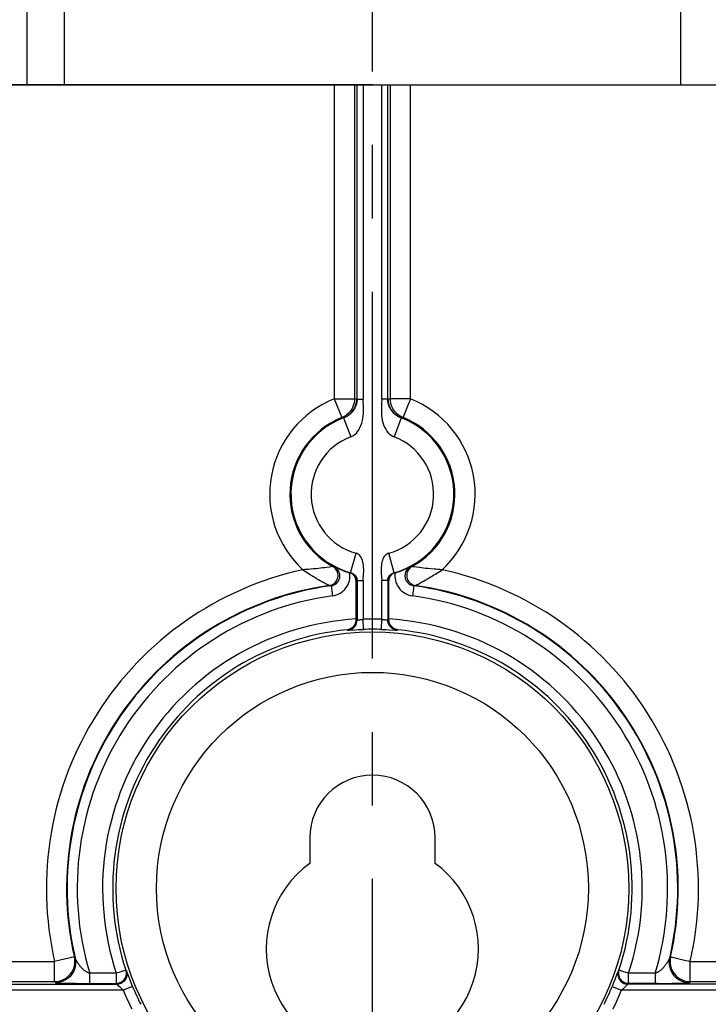
# Model space of a CAD drawing. Units: millimetres. Extents: x 0 to 210, y 0 to 297.
# Drawn here: x 102 to 116, y 167 to 186 of the extents above; entities that cross this region are included whole.
import ezdxf

# ---------------------------------------------------------------- set-up
doc = ezdxf.new("R2010")
doc.units = ezdxf.units.MM
doc.header["$LTSCALE"] = 19.36
doc.linetypes.add('CENTER', pattern=[0.6, 0.375, -0.075, 0.075, -0.075])
doc.layers.get('0').update_dxf_attribs({"linetype": 'CONTINUOUS'})
for name, color, linetype in [('KASTEN-3030-DXF_CONTINUOUS_LINE', 7, 'CONTINUOUS'), ('M-GEOS-MSS_DXF_AXIS', 7, 'CONTINUOUS'), ('M-GEOS-MSS_DXF_DIMENSION', 7, 'CONTINUOUS'), ('SCHELLENBEFEDXF_CONTINUOUS_LINE', 7, 'CONTINUOUS')]:
    doc.layers.add(name, color=color, linetype=linetype)
doc.styles.get("Standard").update_dxf_attribs({"font": 'txt', "width": 0.7})
doc.dimstyles.new('DIMSTYLE_2', dxfattribs={"dimtxt": 2.5, "dimasz": 3.5, "dimexe": 1.5, "dimexo": 0, "dimtad": 1, "dimdec": 3, "dimlfac": 2.5, "dimdsep": 46, "dimtxsty": 'STANDARD', "dimblk": '_FILLED', "dimblk1": '_FILLED', "dimblk2": '_FILLED', "dimcen": 0.09, "dimclrt": 5, "dimadec": 3, "dimazin": 2, "dimtp": 0.3, "dimtm": 0.3, "dimtfac": 1, "dimtdec": 3, "dimtofl": 0, "dimtmove": 0, "dimatfit": 3, "dimldrblk": '_FILLED', "dimfxl": 1, "dimtolj": 1, "dimarcsym": 0})

# ---------------------------------------------------------------- blocks, each defined once
blk = doc.blocks.new('_FILLED')
at = {"color": 0, "linetype": 'BYBLOCK'}
blk.add_solid([(0, 0), (-1, 0.125), (-1, -0.125)], dxfattribs=at)
blk = doc.blocks.new('*D1')
at = {"layer": 'M-GEOS-MSS_DXF_DIMENSION', "color": 2, "linetype": 'CONTINUOUS'}
for p, q in [((109.419, 198.75), (31.919, 198.75)), ((33.419, 198.75), (33.419, 191.75)), ((33.419, 184.75), (33.419, 191.75)), ((109.419, 184.75), (31.919, 184.75))]:
    blk.add_line(p, q, dxfattribs=at)
at = {"layer": 'M-GEOS-MSS_DXF_DIMENSION', "color": 2, "linetype": 'CONTINUOUS', "xscale": 3.5, "yscale": 3.5, "zscale": 3.5}
for p, rotation in [((33.419, 198.75), 90), ((33.419, 184.75), 270)]:
    blk.add_blockref('_FILLED', p, dxfattribs=dict(at, rotation=rotation))
at = {"layer": 'M-GEOS-MSS_DXF_DIMENSION', "color": 5, "linetype": 'CONTINUOUS', "insert": (30.294, 191.75), "char_height": 2.5, "width": 5.35714, "attachment_point": 2, "rotation": 90, "line_spacing_factor": 0.9}
blk.add_mtext('35', dxfattribs=at)

msp = doc.modelspace()

# ---------------------------------------------------------------- linework, layer by layer
at = {"layer": 'KASTEN-3030-DXF_CONTINUOUS_LINE', "color": 9, "linetype": 'CONTINUOUS'}
for p, q in [((108.66447, 184.75042), (108.66447, 178.53772)), ((109.06423, 184.75042), (109.06423, 178.53772)), ((109.11514, 178.53014), (109.11514, 184.75042)), ((109.23507, 184.75042), (109.23507, 178.53014)), ((109.60331, 178.53014), (109.60331, 184.75042)), ((109.72323, 178.53014), (109.72323, 184.75042)), ((109.77415, 178.53772), (109.77415, 184.75042)), ((110.17391, 178.53772), (110.17391, 184.75042)), ((108.66447, 178.53772), (109.06423, 178.53772)), ((108.66447, 178.53772), (108.81293, 178.16636)), ((109.06423, 178.53772), (109.07715, 178.5359)), ((109.07715, 178.5359), (109.09077, 178.5339)), ((109.09077, 178.5339), (109.10522, 178.5317)), ((109.10522, 178.5317), (109.11514, 178.53014)), ((109.11514, 178.53014), (109.23507, 178.53014)), ((109.72323, 178.53014), (109.60331, 178.53014)), ((109.72323, 178.53014), (109.73316, 178.5317)), ((109.73316, 178.5317), (109.74689, 178.53379)), ((109.74689, 178.53379), (109.76044, 178.53579)), ((109.76044, 178.53579), (109.77415, 178.53772)), ((110.17391, 178.53772), (109.77415, 178.53772)), ((110.14122, 178.45595), (110.02964, 178.17686)), ((108.81293, 178.16636), (108.82378, 178.16371)), ((108.82378, 178.16371), (108.8352, 178.16086)), ((108.8352, 178.16086), (108.8473, 178.15776)), ((108.8473, 178.15776), (108.98913, 177.78381)), ((109.99108, 178.15776), (109.84925, 177.78381)), ((109.99108, 178.15776), (110.00258, 178.16071)), ((110.00258, 178.16071), (110.01394, 178.16355)), ((110.01394, 178.16355), (110.02544, 178.16636)), ((108.98822, 175.09592), (109.0951, 175.48132)), ((109.85016, 175.09592), (109.74328, 175.48132)), ((108.30417, 175.17565), (108.25037, 175.17042)), ((108.35227, 175.18068), (108.30417, 175.17565)), ((108.39483, 175.18541), (108.35227, 175.18068)), ((108.43236, 175.18978), (108.39483, 175.18541)), ((108.48015, 175.19561), (108.43236, 175.18978)), ((108.51932, 175.2006), (108.48015, 175.19561)), ((108.56843, 175.2071), (108.51932, 175.2006)), ((108.63465, 175.21626), (108.56843, 175.2071)), ((108.63655, 175.21653), (108.66729, 175.21218)), ((110.17109, 175.21218), (110.20183, 175.21653)), ((110.21578, 175.21455), (110.20373, 175.21626)), ((110.24359, 175.2107), (110.21578, 175.21455)), ((110.29364, 175.20393), (110.24359, 175.2107)), ((110.34364, 175.19745), (110.29364, 175.20393)), ((110.39161, 175.19151), (110.34364, 175.19745)), ((110.42946, 175.18702), (110.39161, 175.19151)), ((110.47286, 175.18212), (110.42946, 175.18702)), ((110.5224, 175.17685), (110.47286, 175.18212)), ((110.57811, 175.17135), (110.5224, 175.17685)), ((110.64144, 175.16565), (110.57811, 175.17135)), ((108.04201, 175.15433), (108.10758, 175.11095)), ((108.98822, 175.09592), (108.9764, 175.09259)), ((109.86198, 175.09259), (109.85016, 175.09592)), ((108.3947, 174.93546), (108.42271, 174.91979)), ((108.42271, 174.91979), (108.44745, 174.9062)), ((108.44745, 174.9062), (108.4692, 174.89445)), ((108.4692, 174.89445), (108.48809, 174.88439)), ((108.48809, 174.88439), (108.50436, 174.87584)), ((108.50436, 174.87584), (108.51831, 174.86859)), ((108.51831, 174.86859), (108.53527, 174.85989)), ((108.53527, 174.85989), (108.55785, 174.84849)), ((108.55785, 174.84849), (108.56698, 174.84393)), ((108.56881, 174.84303), (108.60168, 174.83684)), ((108.60168, 174.83684), (108.62873, 174.63871)), ((109.10537, 174.94177), (109.09265, 174.93874)), ((109.11514, 174.94415), (109.10537, 174.94177)), ((109.11514, 174.94415), (109.23507, 174.94415)), ((109.11514, 174.94415), (109.11514, 174.1585)), ((109.23507, 174.94415), (109.23507, 174.17379)), ((109.72323, 174.94415), (109.60331, 174.94415)), ((109.60331, 174.17379), (109.60331, 174.94415)), ((109.73301, 174.94177), (109.72323, 174.94415)), ((109.72323, 174.94415), (109.72323, 174.1585)), ((109.74573, 174.93874), (109.73301, 174.94177)), ((110.2367, 174.83684), (110.20965, 174.63871)), ((110.2367, 174.83684), (110.26957, 174.84303)), ((110.27506, 174.84575), (110.28971, 174.85309)), ((110.28971, 174.85309), (110.30358, 174.86012)), ((110.30358, 174.86012), (110.32227, 174.86972)), ((110.32227, 174.86972), (110.33781, 174.87782)), ((110.33781, 174.87782), (110.35613, 174.88748)), ((110.35613, 174.88748), (110.37757, 174.89896)), ((110.37757, 174.89896), (110.40231, 174.91243)), ((110.40231, 174.91243), (110.43052, 174.92807)), ((110.43052, 174.92807), (110.46254, 174.94617)), ((109.09266, 174.16761), (109.11514, 174.1585)), ((109.24198, 173.97394), (109.23507, 174.17379)), ((109.5964, 173.97394), (109.60331, 174.17379)), ((109.67597, 174.1647), (109.70283, 174.16045)), ((109.72323, 174.1585), (109.74572, 174.16761)), ((108.91897, 173.96588), (108.93416, 173.95943)), ((109.08166, 173.9667), (109.14302, 173.96986)), ((109.5964, 173.97394), (109.62978, 173.97271)), ((109.62978, 173.97271), (109.69442, 173.9699)), ((109.69442, 173.9699), (109.75502, 173.9668)), ((109.75502, 173.9668), (109.86887, 173.96024)), ((109.90421, 173.95943), (109.91941, 173.96588)), ((78.30699, 167.40464), (103.13004, 167.40464)), ((103.51982, 167.49421), (103.13004, 167.40464)), ((103.13004, 167.00488), (103.13004, 167.40464)), ((103.53536, 167.47437), (103.51982, 167.49421)), ((103.54261, 167.45953), (103.53977, 167.46521)), ((103.54604, 167.45276), (103.54261, 167.45953)), ((103.55003, 167.44504), (103.54604, 167.45276)), ((103.55457, 167.43642), (103.55003, 167.44504)), ((115.29413, 167.45627), (115.29041, 167.44902)), ((115.29727, 167.46251), (115.29413, 167.45627)), ((115.29979, 167.46758), (115.29727, 167.46251)), ((115.30162, 167.47134), (115.29979, 167.46758)), ((115.31856, 167.49421), (115.30302, 167.47437)), ((115.35823, 167.48509), (115.62207, 167.42446)), ((115.70834, 167.40464), (140.53138, 167.40464)), ((115.70834, 167.00488), (115.70834, 167.40464)), ((104.51597, 167.22457), (104.40018, 167.18619)), ((104.55325, 167.21744), (104.53992, 167.23252)), ((104.60852, 167.07416), (104.56688, 167.18452)), ((114.29846, 167.23252), (114.28513, 167.21744)), ((114.35698, 167.21312), (114.30586, 167.23006)), ((78.30699, 167.00488), (103.13004, 167.00488)), ((103.14592, 166.98356), (103.13004, 167.00488)), ((104.35009, 167.1696), (103.82352, 167.1696)), ((103.82352, 166.96972), (103.82352, 167.1696)), ((104.35011, 167.1696), (104.35011, 166.96972)), ((104.63224, 167.01267), (104.60852, 167.07416)), ((115.01486, 167.1696), (114.48823, 167.1696)), ((114.48827, 166.96972), (114.48827, 167.1696)), ((115.01486, 167.1696), (115.01486, 166.96972)), ((115.70834, 167.00488), (115.69246, 166.98356)), ((115.70834, 167.00488), (140.53138, 167.00488)), ((78.29941, 166.95396), (104.36366, 166.95396)), ((104.48829, 166.83404), (78.29941, 166.83404)), ((103.66653, 166.96995), (104.35011, 166.96972)), ((104.36366, 166.95396), (104.35011, 166.96972)), ((104.67339, 166.90971), (104.48829, 166.83404)), ((114.16499, 166.90971), (114.35009, 166.83404)), ((140.53897, 166.83404), (114.35009, 166.83404)), ((114.48827, 166.96972), (114.47471, 166.95396)), ((140.53897, 166.95396), (114.47471, 166.95396)), ((115.06417, 166.96972), (114.48827, 166.96972)), ((115.06417, 166.96972), (115.22904, 166.97022)), ((115.22904, 166.97022), (115.35178, 166.97124))]:
    msp.add_line(p, q, dxfattribs=at)
at = {"layer": 'KASTEN-3030-DXF_CONTINUOUS_LINE', "color": 7, "linetype": 'CONTINUOUS'}
for p, q in [((109.09265, 174.93874), (109.09266, 174.16761)), ((109.74572, 174.16761), (109.74573, 174.93874)), ((108.17919, 169.84992), (108.17919, 169.34473)), ((110.65919, 169.34473), (110.65919, 169.84992))]:
    msp.add_line(p, q, dxfattribs=at)
at = {"layer": 'KASTEN-3030-DXF_CONTINUOUS_LINE', "color": 9, "linetype": 'CONTINUOUS'}
for points in [[(109.06423, 178.53772), (109.06225, 178.49812), (109.05637, 178.4589), (109.04664, 178.42046), (109.03315, 178.38317), (109.01604, 178.3474), (108.99548, 178.3135), (108.97165, 178.28181), (108.94481, 178.25262), (108.91522, 178.22625), (108.88316, 178.20293), (108.84895, 178.1829), (108.81293, 178.16636)], [(109.10522, 178.5317), (109.1023, 178.4835), (109.09359, 178.43601), (109.07923, 178.3899), (109.05942, 178.34587), (109.03446, 178.30454), (109.0047, 178.26653), (108.97058, 178.23237), (108.93259, 178.20258), (108.8913, 178.17759), (108.8473, 178.15776)], [(109.11514, 178.53014), (109.11503, 178.52104), (109.1147, 178.51199), (109.11416, 178.50302), (109.11341, 178.49414), (109.11245, 178.48534), (109.1113, 178.47662), (109.10995, 178.46797), (109.1084, 178.45936), (109.10666, 178.45077), (109.10468, 178.44211), (109.10246, 178.4333), (109.09996, 178.42434), (109.09718, 178.41522), (109.0941, 178.40595), (109.0907, 178.39655), (109.08697, 178.38703), (109.0829, 178.3774), (109.07847, 178.36765), (109.07364, 178.35778), (109.0684, 178.34779), (109.06269, 178.33764), (109.05654, 178.32744), (109.04996, 178.31724), (109.04303, 178.30718), (109.03583, 178.29738), (109.02845, 178.28796), (109.02104, 178.27903), (109.01365, 178.27062), (109.0064, 178.26282), (108.9993, 178.25554), (108.99238, 178.24879), (108.98561, 178.24247), (108.97897, 178.23655), (108.97248, 178.23098), (108.96612, 178.22575), (108.9599, 178.22084), (108.95384, 178.21622), (108.94792, 178.21188), (108.94215, 178.20779), (108.93652, 178.20392), (108.93101, 178.20027), (108.92559, 178.1968), (108.92023, 178.19348), (108.9149, 178.19027), (108.90956, 178.18716), (108.90419, 178.18414), (108.89877, 178.18119), (108.8933, 178.1783), (108.88776, 178.17549), (108.88216, 178.17274), (108.8765, 178.17005), (108.87077, 178.16744), (108.86498, 178.1649), (108.85913, 178.16244), (108.85323, 178.16005), (108.8473, 178.15776)], [(109.23957, 178.41652), (109.23649, 178.4762), (109.23557, 178.50388), (109.23507, 178.53014)], [(109.60191, 178.47653), (109.59885, 178.41738), (109.59733, 178.38589), (109.59617, 178.35295), (109.59561, 178.31839), (109.59601, 178.28212), (109.59762, 178.24398), (109.60092, 178.2039), (109.60621, 178.16171), (109.61424, 178.11746), (109.62585, 178.07022), (109.64097, 178.02266), (109.66017, 177.97657), (109.68235, 177.93369), (109.70667, 177.89663), (109.73286, 177.86453), (109.76042, 177.83755), (109.78918, 177.81528), (109.81875, 177.79732), (109.84925, 177.78381)], [(109.60331, 178.53014), (109.60281, 178.50402), (109.60191, 178.47653)], [(109.99108, 178.15776), (109.98515, 178.16005), (109.97926, 178.16243), (109.97341, 178.1649), (109.96762, 178.16744), (109.9619, 178.17005), (109.95624, 178.17273), (109.95064, 178.17548), (109.9451, 178.17829), (109.93963, 178.18117), (109.93422, 178.18412), (109.92885, 178.18715), (109.9235, 178.19026), (109.91818, 178.19346), (109.91283, 178.19678), (109.90741, 178.20025), (109.9019, 178.2039), (109.89627, 178.20776), (109.8905, 178.21184), (109.88459, 178.21618), (109.87854, 178.22079), (109.87233, 178.22569), (109.86598, 178.23091), (109.85948, 178.23648), (109.85284, 178.24241), (109.84604, 178.24874), (109.83911, 178.25551), (109.83206, 178.26273), (109.82487, 178.27047), (109.81753, 178.27882), (109.81011, 178.28772), (109.80265, 178.29725), (109.79533, 178.3072), (109.78833, 178.31737), (109.78171, 178.32764), (109.77561, 178.33778), (109.76995, 178.34784), (109.76471, 178.35783), (109.75988, 178.36771), (109.75544, 178.37748), (109.75137, 178.38712), (109.74765, 178.39664), (109.74426, 178.40602), (109.74118, 178.41528), (109.7384, 178.42439), (109.73591, 178.43334), (109.73369, 178.44215), (109.73172, 178.4508), (109.72997, 178.45939), (109.72842, 178.468), (109.72708, 178.47664), (109.72592, 178.48536), (109.72497, 178.49415), (109.72422, 178.50303), (109.72367, 178.51199), (109.72334, 178.52104), (109.72323, 178.53014)], [(109.99108, 178.15776), (109.94708, 178.17759), (109.90579, 178.20258), (109.8678, 178.23237), (109.83368, 178.26653), (109.80392, 178.30454), (109.77895, 178.34587), (109.75915, 178.3899), (109.74478, 178.43601), (109.73608, 178.4835), (109.73316, 178.5317)], [(110.02544, 178.16636), (109.98942, 178.1829), (109.95522, 178.20293), (109.92316, 178.22625), (109.89356, 178.25262), (109.86672, 178.28181), (109.8429, 178.3135), (109.82234, 178.3474), (109.80523, 178.38317), (109.79174, 178.42046), (109.782, 178.4589), (109.77612, 178.49812), (109.77415, 178.53772)], [(110.17391, 178.53772), (110.15764, 178.49658), (110.14122, 178.45595)], [(108.98913, 177.78381), (109.01845, 177.79673), (109.04693, 177.81374), (109.07468, 177.83473), (109.10135, 177.86005), (109.12681, 177.89007), (109.15061, 177.92469), (109.17244, 177.96425), (109.19181, 178.00785), (109.20823, 178.05587), (109.22139, 178.10486), (109.23049, 178.15126), (109.23658, 178.19573), (109.24036, 178.23763), (109.24224, 178.27733), (109.24278, 178.31493), (109.24227, 178.35057), (109.24112, 178.38439), (109.23957, 178.41652)], [(110.02964, 178.17686), (110.02658, 178.1694), (110.02544, 178.16636)], [(109.23507, 174.94415), (109.23784, 174.98529), (109.24074, 175.02818), (109.24426, 175.07372), (109.2469, 175.11924), (109.24712, 175.16229), (109.24548, 175.20314), (109.24202, 175.2411), (109.23683, 175.27656), (109.23004, 175.30974), (109.22152, 175.34046), (109.21119, 175.36871), (109.19909, 175.39415), (109.18512, 175.41649), (109.1696, 175.43568), (109.15284, 175.45146), (109.13479, 175.46419), (109.11556, 175.47418), (109.0951, 175.48132)], [(109.74328, 175.48132), (109.72278, 175.47416), (109.70351, 175.46415), (109.68544, 175.45138), (109.66865, 175.43554), (109.65312, 175.41629), (109.63914, 175.39387), (109.62704, 175.36834), (109.61671, 175.34001), (109.60821, 175.30917), (109.60143, 175.2759), (109.59628, 175.24039), (109.59286, 175.2026), (109.59124, 175.16249), (109.59145, 175.12019), (109.59404, 175.07496), (109.59753, 175.02937), (109.60331, 174.94415)], [(108.15598, 175.16231), (108.08226, 175.15685), (108.04201, 175.15433)], [(108.25037, 175.17042), (108.1895, 175.16503), (108.15598, 175.16231)], [(108.56881, 174.84303), (108.59324, 174.84809), (108.61685, 174.85617), (108.63927, 174.86713), (108.66016, 174.8808), (108.67918, 174.89698), (108.69604, 174.9154), (108.71048, 174.93578), (108.72227, 174.9578), (108.73122, 174.98112), (108.7372, 175.00538), (108.74012, 175.03019), (108.73993, 175.05517), (108.73662, 175.07993), (108.73026, 175.10409), (108.72094, 175.12725), (108.70881, 175.14908), (108.69406, 175.16921), (108.67691, 175.18735), (108.65764, 175.2032), (108.63655, 175.21653)], [(108.60168, 174.83684), (108.62141, 174.84053), (108.64049, 174.84609), (108.65871, 174.85341), (108.67605, 174.86242), (108.69251, 174.87314), (108.70784, 174.88541), (108.72187, 174.8991), (108.73448, 174.91408), (108.74557, 174.93023), (108.75501, 174.94739), (108.76272, 174.96538), (108.76863, 174.98404), (108.77267, 175.00319), (108.77482, 175.02265), (108.77504, 175.04226), (108.77333, 175.0618), (108.76971, 175.08111), (108.76421, 175.09992), (108.75697, 175.11796), (108.74809, 175.13507), (108.73774, 175.15105), (108.72603, 175.16587), (108.71302, 175.17947), (108.69884, 175.19177), (108.68354, 175.20271), (108.66729, 175.21218)], [(108.63655, 175.21653), (108.63586, 175.21644), (108.63465, 175.21626)], [(110.17109, 175.21218), (110.15511, 175.20289), (110.13989, 175.19204), (110.12557, 175.17967), (110.11236, 175.16588), (110.10044, 175.15078), (110.09, 175.13456), (110.08117, 175.11744), (110.07404, 175.09957), (110.06867, 175.08112), (110.06511, 175.06225), (110.06337, 175.04313), (110.06348, 175.02393), (110.06545, 175.00482), (110.06925, 174.986), (110.07484, 174.96762), (110.08218, 174.94986), (110.09122, 174.93287), (110.10184, 174.91683), (110.1139, 174.90196), (110.1274, 174.88824), (110.14237, 174.87572), (110.1588, 174.86453), (110.17679, 174.85476), (110.196, 174.84676), (110.21601, 174.84076), (110.2367, 174.83684)], [(110.20183, 175.21653), (110.18074, 175.2032), (110.16146, 175.18735), (110.14432, 175.16921), (110.12957, 175.14908), (110.11743, 175.12725), (110.10812, 175.10408), (110.10176, 175.07993), (110.09845, 175.05517), (110.09826, 175.03019), (110.10117, 175.00538), (110.10716, 174.98112), (110.11611, 174.9578), (110.1279, 174.93578), (110.14234, 174.9154), (110.1592, 174.89698), (110.17822, 174.8808), (110.1991, 174.86713), (110.22153, 174.85617), (110.24514, 174.84809), (110.26957, 174.84303)], [(110.20373, 175.21626), (110.20253, 175.21645), (110.20183, 175.21653)], [(110.79637, 175.15433), (110.7539, 175.15699), (110.71391, 175.15989), (110.67647, 175.16278), (110.64144, 175.16565)], [(108.10758, 175.11095), (108.1378, 175.09132), (108.16635, 175.07302), (108.19326, 175.05597), (108.21867, 175.04006), (108.2427, 175.0252), (108.26547, 175.01127), (108.28719, 174.99814), (108.30779, 174.98583), (108.32725, 174.97433), (108.34563, 174.96358), (108.36298, 174.95354), (108.3947, 174.93546)], [(108.62873, 174.63871), (108.66858, 174.6463), (108.70679, 174.65748), (108.7434, 174.67232), (108.77823, 174.69066), (108.81125, 174.71243), (108.84199, 174.73734), (108.87006, 174.76514), (108.89526, 174.79555), (108.91732, 174.82832), (108.93606, 174.86309), (108.95124, 174.89955), (108.96278, 174.93732), (108.9705, 174.97604), (108.97439, 175.01535), (108.97435, 175.05472), (108.97041, 175.0943)], [(108.98822, 175.09592), (108.99241, 175.09471), (108.99637, 175.09348), (109, 175.09227), (109.00347, 175.09104), (109.00689, 175.08976), (109.01022, 175.08845), (109.01345, 175.08711), (109.01659, 175.08575), (109.01963, 175.08438), (109.02259, 175.083), (109.02545, 175.0816), (109.02825, 175.08017), (109.03103, 175.07871), (109.03381, 175.07719), (109.03661, 175.07559), (109.03951, 175.07387), (109.04253, 175.072), (109.04573, 175.06993), (109.04916, 175.0676), (109.05281, 175.06497), (109.05673, 175.06199), (109.06083, 175.05866), (109.06509, 175.05495), (109.06938, 175.05094), (109.07356, 175.04673), (109.07757, 175.04235), (109.08133, 175.03793), (109.08484, 175.03348), (109.08805, 175.02909), (109.09103, 175.02469), (109.09383, 175.02024), (109.09646, 175.0157), (109.09895, 175.01103), (109.10132, 175.00619), (109.10356, 175.00114), (109.10567, 174.99587), (109.10764, 174.99033), (109.10944, 174.98451), (109.11105, 174.97841), (109.11245, 174.97202), (109.11359, 174.96535), (109.11444, 174.95845), (109.11497, 174.95136), (109.11514, 174.94415)], [(108.98902, 175.0957), (109.00852, 175.08878), (109.02696, 175.0794), (109.04404, 175.06771), (109.05947, 175.05392), (109.07299, 175.03825), (109.08438, 175.02097), (109.09344, 175.00236), (109.10002, 174.98273), (109.10402, 174.96242), (109.10537, 174.94177)], [(109.72323, 174.94415), (109.72341, 174.95136), (109.72394, 174.95846), (109.72479, 174.96536), (109.72593, 174.97202), (109.72732, 174.9784), (109.72894, 174.98451), (109.73074, 174.99032), (109.73271, 174.99586), (109.73482, 175.00114), (109.73706, 175.00619), (109.73942, 175.01102), (109.74192, 175.0157), (109.74455, 175.02023), (109.74734, 175.02469), (109.75033, 175.02909), (109.75354, 175.03348), (109.75705, 175.03794), (109.76081, 175.04236), (109.76483, 175.04674), (109.76901, 175.05095), (109.7733, 175.05496), (109.77756, 175.05866), (109.78166, 175.062), (109.78558, 175.06498), (109.78923, 175.0676), (109.79265, 175.06993), (109.79585, 175.072), (109.79888, 175.07388), (109.80177, 175.07559), (109.80458, 175.07719), (109.80736, 175.07871), (109.81013, 175.08018), (109.81294, 175.0816), (109.8158, 175.083), (109.81875, 175.08438), (109.82179, 175.08576), (109.82493, 175.08711), (109.82816, 175.08845), (109.83149, 175.08976), (109.83491, 175.09104), (109.83837, 175.09227), (109.84201, 175.09348), (109.84596, 175.09471), (109.85016, 175.09592)], [(109.73301, 174.94177), (109.73436, 174.96242), (109.73835, 174.98273), (109.74494, 175.00236), (109.754, 175.02097), (109.76539, 175.03825), (109.77891, 175.05392), (109.7943, 175.06768), (109.81142, 175.0794), (109.83015, 175.0889), (109.85016, 175.09592)], [(109.86797, 175.0943), (109.86407, 175.05564), (109.86391, 175.01713), (109.8675, 174.9786), (109.87479, 174.94059), (109.88574, 174.90347), (109.90023, 174.86756), (109.91817, 174.83319), (109.93932, 174.80071), (109.96337, 174.77059), (109.99039, 174.74283), (110.02034, 174.71746), (110.05324, 174.69482), (110.08938, 174.67507), (110.12788, 174.6588), (110.16787, 174.64677), (110.20965, 174.63871)], [(110.46254, 174.94617), (110.48014, 174.95628), (110.4989, 174.96717), (110.51886, 174.97888), (110.54009, 174.99149), (110.56256, 175.005), (110.58617, 175.01937), (110.61114, 175.03475), (110.63759, 175.05124), (110.66567, 175.06898), (110.69555, 175.08808), (110.72725, 175.10864), (110.79637, 175.15433)], [(108.56698, 174.84393), (108.56815, 174.84334), (108.56881, 174.84303)], [(110.26957, 174.84303), (110.27024, 174.84334), (110.27138, 174.84392), (110.27506, 174.84575)], [(108.93416, 173.95943), (108.96321, 173.96439), (108.99122, 173.97356), (109.01758, 173.98676), (109.04171, 174.00369), (109.0631, 174.02398), (109.08127, 174.0472), (109.09584, 174.07284), (109.10647, 174.10034), (109.11296, 174.1291), (109.11514, 174.1585)], [(109.11514, 174.1585), (109.11636, 174.1582), (109.11905, 174.15824), (109.12314, 174.15866), (109.12856, 174.15939), (109.13524, 174.1604)], [(109.13524, 174.1604), (109.16179, 174.1646), (109.1726, 174.16624), (109.18422, 174.1679), (109.19651, 174.16953), (109.20924, 174.17109), (109.22213, 174.17251), (109.23507, 174.17379)], [(109.60331, 174.17379), (109.61624, 174.17251), (109.62903, 174.17111), (109.6415, 174.16958), (109.65356, 174.16798), (109.66511, 174.16633), (109.67597, 174.1647)], [(109.70283, 174.16045), (109.70947, 174.15944), (109.71495, 174.15869), (109.71914, 174.15826), (109.72195, 174.1582), (109.72323, 174.1585)], [(109.90421, 173.95943), (109.87516, 173.96439), (109.84716, 173.97356), (109.8208, 173.98676), (109.79666, 174.00369), (109.77528, 174.02398), (109.75711, 174.0472), (109.74254, 174.07284), (109.7319, 174.10034), (109.72542, 174.1291), (109.72323, 174.1585)], [(108.93416, 173.95943), (108.93738, 173.9591), (108.94419, 173.95913), (108.95469, 173.95951), (108.9686, 173.96019), (109.08166, 173.9667)], [(109.14302, 173.96986), (109.20857, 173.97271), (109.24198, 173.97394)], [(109.86887, 173.96024), (109.88295, 173.95954), (109.89371, 173.95915), (109.90075, 173.95911), (109.90421, 173.95943)], [(103.13004, 167.00488), (103.17483, 167.00744), (103.21905, 167.01499), (103.26216, 167.02745), (103.3036, 167.04466), (103.34285, 167.06639), (103.37943, 167.09239), (103.41287, 167.12231), (103.44275, 167.15578), (103.4687, 167.19239), (103.49038, 167.23167), (103.50753, 167.27313), (103.51993, 167.31624), (103.52742, 167.36046), (103.52991, 167.40524), (103.52736, 167.45001), (103.51982, 167.49421)], [(103.53536, 167.47437), (103.54308, 167.4301), (103.54578, 167.38524), (103.54343, 167.34036), (103.53605, 167.29603), (103.52375, 167.25279), (103.50667, 167.21121), (103.48503, 167.1718), (103.4591, 167.13506), (103.42922, 167.10146), (103.39575, 167.07142), (103.35913, 167.04533), (103.31982, 167.0235), (103.2783, 167.00623), (103.23512, 166.99372), (103.1908, 166.98613), (103.14592, 166.98356)], [(103.53977, 167.46521), (103.53759, 167.46963), (103.53676, 167.47134), (103.53611, 167.47271), (103.53564, 167.47371), (103.53536, 167.47437)], [(103.82352, 167.1696), (103.81662, 167.17151), (103.80968, 167.17371), (103.80274, 167.17619), (103.7957, 167.179), (103.78844, 167.18217), (103.78093, 167.18574), (103.77313, 167.18976), (103.76503, 167.19426), (103.75662, 167.19928), (103.74793, 167.20482), (103.73897, 167.21093), (103.72972, 167.21765), (103.72017, 167.22502), (103.71036, 167.23307), (103.7002, 167.24192), (103.69002, 167.25129), (103.68003, 167.26103), (103.67038, 167.27095), (103.66127, 167.28078), (103.65264, 167.29053), (103.64448, 167.30014), (103.63677, 167.3096), (103.62947, 167.31889), (103.62257, 167.32799), (103.61605, 167.33687), (103.6099, 167.34552), (103.60409, 167.35393), (103.59863, 167.36207), (103.59349, 167.36993), (103.58866, 167.3775), (103.58413, 167.38476), (103.5799, 167.3917), (103.57594, 167.39833), (103.57223, 167.40465), (103.56878, 167.41065), (103.56555, 167.41635), (103.56253, 167.42176), (103.55971, 167.4269), (103.55706, 167.43178), (103.55457, 167.43642)], [(115.29041, 167.44902), (115.28615, 167.44084), (115.28381, 167.43642), (115.28132, 167.43178), (115.27867, 167.4269), (115.27585, 167.42176), (115.27283, 167.41635), (115.2696, 167.41065), (115.26615, 167.40465), (115.26244, 167.39833), (115.25848, 167.3917), (115.25424, 167.38476), (115.24972, 167.3775), (115.24489, 167.36993), (115.23975, 167.36207), (115.23428, 167.35393), (115.22848, 167.34552), (115.22233, 167.33687), (115.21581, 167.32799), (115.20891, 167.31889), (115.20161, 167.3096), (115.1939, 167.30014), (115.18574, 167.29053), (115.17711, 167.28078), (115.168, 167.27095), (115.15834, 167.26103), (115.14835, 167.25129), (115.13818, 167.24192), (115.12802, 167.23307), (115.11821, 167.22502), (115.10866, 167.21765), (115.09941, 167.21093), (115.09045, 167.20482), (115.08176, 167.19928), (115.07335, 167.19426), (115.06525, 167.18976), (115.05744, 167.18574), (115.04994, 167.18217), (115.04268, 167.179), (115.03563, 167.17619), (115.0287, 167.17371), (115.02176, 167.17151), (115.01486, 167.1696)], [(115.30302, 167.47437), (115.2953, 167.4301), (115.2926, 167.38524), (115.29495, 167.34036), (115.30232, 167.29603), (115.31463, 167.25279), (115.33171, 167.21121), (115.35335, 167.1718), (115.37928, 167.13506), (115.40916, 167.10146), (115.44262, 167.07142), (115.47925, 167.04533), (115.51856, 167.0235), (115.56008, 167.00623), (115.60326, 166.99372), (115.64758, 166.98613), (115.69246, 166.98356)], [(115.30302, 167.47437), (115.30274, 167.47371), (115.30227, 167.47271), (115.30162, 167.47134)], [(115.31856, 167.49421), (115.31102, 167.45001), (115.30847, 167.40524), (115.31096, 167.36046), (115.31845, 167.31624), (115.33085, 167.27313), (115.348, 167.23167), (115.36968, 167.19239), (115.39563, 167.15578), (115.42551, 167.12231), (115.45895, 167.09239), (115.49552, 167.06639), (115.53478, 167.04466), (115.57622, 167.02745), (115.61933, 167.01499), (115.66355, 167.00744), (115.70834, 167.00488)], [(115.31856, 167.49421), (115.32156, 167.4934), (115.32907, 167.4918), (115.34125, 167.48885), (115.35823, 167.48509)], [(115.62207, 167.42446), (115.66506, 167.41482), (115.70834, 167.40464)], [(104.35011, 166.96972), (104.37701, 166.97156), (104.40343, 166.97701), (104.42888, 166.98597), (104.45289, 166.99827), (104.47503, 167.01368), (104.4949, 167.03193), (104.51213, 167.05269), (104.52642, 167.07557), (104.5375, 167.10017), (104.54517, 167.12602), (104.54928, 167.15267), (104.54978, 167.17963), (104.54664, 167.20641), (104.53992, 167.23252)], [(104.40018, 167.18619), (104.37524, 167.17815), (104.35011, 167.1696)], [(104.55325, 167.21744), (104.56007, 167.19131), (104.5633, 167.1645), (104.56289, 167.13748), (104.55883, 167.11077), (104.55121, 167.08485), (104.54017, 167.06018), (104.5259, 167.03722), (104.50867, 167.0164), (104.48879, 166.99809), (104.46662, 166.98262), (104.44257, 166.97028), (104.41709, 166.96129), (104.39062, 166.95582), (104.36366, 166.95396)], [(104.53992, 167.23252), (104.53817, 167.23183), (104.53369, 167.23045), (104.52638, 167.22794), (104.51597, 167.22457)], [(104.56688, 167.18452), (104.56189, 167.19748), (104.55795, 167.20737), (104.55508, 167.21401), (104.55325, 167.21744)], [(114.28513, 167.21744), (114.28348, 167.21445), (114.28064, 167.20788), (114.27658, 167.19772), (114.27134, 167.1841), (114.23899, 167.0982)], [(114.28513, 167.21744), (114.27831, 167.19131), (114.27508, 167.1645), (114.27549, 167.13748), (114.27955, 167.11077), (114.28716, 167.08484), (114.29821, 167.06018), (114.31248, 167.03722), (114.32971, 167.0164), (114.34959, 166.99809), (114.37176, 166.98262), (114.3958, 166.97028), (114.42129, 166.96129), (114.44776, 166.95582), (114.47471, 166.95396)], [(114.29846, 167.23252), (114.29175, 167.20646), (114.2886, 167.17963), (114.28909, 167.15267), (114.29321, 167.12602), (114.30088, 167.10016), (114.31196, 167.07557), (114.32625, 167.05268), (114.34348, 167.03193), (114.36338, 167.01365), (114.38549, 166.99827), (114.40959, 166.98593), (114.43495, 166.97701), (114.46109, 166.97161), (114.48827, 166.96972)], [(114.30586, 167.23006), (114.3006, 167.23205), (114.29846, 167.23252)], [(114.48827, 167.1696), (114.46524, 167.1774), (114.44246, 167.18478), (114.41911, 167.19235), (114.39666, 167.19996), (114.37597, 167.20676), (114.35698, 167.21312)], [(103.14592, 166.98356), (103.14858, 166.98244), (103.15531, 166.98132), (103.16594, 166.98021), (103.18096, 166.97909), (103.20078, 166.97798), (103.22553, 166.97687), (103.2555, 166.97579), (103.29067, 166.97474), (103.33109, 166.97375), (103.37682, 166.97283), (103.42826, 166.97199), (103.48441, 166.97126), (103.54591, 166.97067), (103.66653, 166.96995)], [(104.67339, 166.90971), (104.65897, 166.94527), (104.64527, 166.97955), (104.63224, 167.01267)], [(114.23899, 167.0982), (114.2176, 167.0422), (114.20573, 167.01164), (114.19303, 166.97936), (114.17946, 166.94538), (114.16499, 166.90971)], [(115.35178, 166.97124), (115.40819, 166.97196), (115.46009, 166.9728), (115.50612, 166.97372), (115.54679, 166.97472), (115.58219, 166.97576), (115.61236, 166.97685), (115.63726, 166.97796), (115.65721, 166.97908), (115.67232, 166.9802), (115.68301, 166.98131), (115.68978, 166.98244), (115.69246, 166.98356)], [(104.37774, 166.94112), (104.37258, 166.94615), (104.3685, 166.95003), (104.36553, 166.95271), (104.36366, 166.95396)], [(104.48829, 166.83404), (104.47332, 166.84781), (104.45908, 166.86125), (104.44555, 166.87416), (104.43282, 166.88647), (104.42092, 166.89812), (104.40997, 166.90895), (104.37774, 166.94112)], [(114.42693, 166.90748), (114.41624, 166.8969), (114.40473, 166.88566), (114.39241, 166.87375), (114.37922, 166.86117), (114.3651, 166.84786), (114.35008, 166.83404)], [(114.47471, 166.95396), (114.47303, 166.9528), (114.4701, 166.95023), (114.4659, 166.94627), (114.46048, 166.94096), (114.42693, 166.90748)]]:
    msp.add_lwpolyline(points, dxfattribs=at)
at = {"layer": 'KASTEN-3030-DXF_CONTINUOUS_LINE', "color": 7, "linetype": 'CONTINUOUS'}
for points in [[(108.66729, 175.21218), (108.69749, 175.19748), (108.72777, 175.18345), (108.75806, 175.17012), (108.78851, 175.15739), (108.81937, 175.14514), (108.8503, 175.13352), (108.88115, 175.12256), (108.91162, 175.11234), (108.94134, 175.10295), (108.97041, 175.0943)], [(109.86797, 175.0943), (109.89686, 175.1029), (109.9266, 175.11229), (109.95737, 175.12261), (109.98854, 175.13369), (110.01956, 175.14535), (110.05039, 175.1576), (110.0807, 175.17028), (110.11081, 175.18354), (110.14097, 175.19752), (110.17109, 175.21218)], [(109.09265, 174.93874), (109.09129, 174.95947), (109.08734, 174.97959), (109.08071, 174.99928), (109.07164, 175.01796), (109.06029, 175.03518), (109.04683, 175.05079), (109.03137, 175.06457), (109.01429, 175.07629), (108.99601, 175.08559), (108.9764, 175.09259)], [(109.86198, 175.09259), (109.84236, 175.08559), (109.82409, 175.07629), (109.807, 175.06457), (109.79155, 175.05079), (109.77809, 175.03518), (109.76674, 175.01796), (109.75767, 174.99928), (109.75104, 174.97959), (109.74708, 174.95947), (109.74573, 174.93874)], [(109.09266, 174.16761), (109.09193, 174.14932), (109.08947, 174.13085), (109.08533, 174.11242), (109.07942, 174.09412), (109.07166, 174.07611), (109.06205, 174.05861), (109.05056, 174.04186), (109.03723, 174.02608), (109.02207, 174.01154), (109.00509, 173.99843), (108.98629, 173.98699), (108.96567, 173.97751), (108.94326, 173.97032), (108.91897, 173.96588)], [(109.91941, 173.96588), (109.89511, 173.97032), (109.87271, 173.97751), (109.85209, 173.98699), (109.83328, 173.99843), (109.81631, 174.01154), (109.80115, 174.02608), (109.78782, 174.04186), (109.77633, 174.05861), (109.76672, 174.07611), (109.75896, 174.09412), (109.75305, 174.11242), (109.74891, 174.13085), (109.74645, 174.14932), (109.74572, 174.16761)]]:
    msp.add_lwpolyline(points, dxfattribs=at)
at = {"layer": 'KASTEN-3030-DXF_CONTINUOUS_LINE', "color": 9, "linetype": 'CONTINUOUS'}
for radius in [5.07372, 4.27384]:
    msp.add_circle((109.41919, 168.84992), radius, dxfattribs=at)
for centre, radius, start, end in [((109.41919, 176.64992), 2.03308, 111.790898, 227.360829), ((109.41919, 176.64992), 2.03308, 312.639613, 68.209102), ((109.41919, 176.64992), 1.63314, 111.790898, 241.365144), ((109.41919, 176.64992), 1.61265, 110.770792, 254.499617), ((109.41919, 176.64992), 1.61265, 285.500383, 69.229208), ((109.41919, 176.64992), 1.63314, 298.634857, 68.209102), ((109.41919, 176.64992), 1.21271, 110.770792, 254.499617), ((109.41919, 176.64992), 1.21271, 285.500383, 69.229208), ((109.41919, 168.84992), 6.45308, 102.322363, 192.942169), ((109.41919, 168.84992), 6.45308, 347.057831, 77.677505), ((109.41919, 168.84992), 6.05314, 98.075962, 192.942169), ((109.41919, 168.84992), 6.04248, 97.77564, 193.158577), ((109.41919, 168.84992), 6.04248, 346.841423, 82.22436), ((109.41919, 168.84992), 6.05314, 347.057831, 81.924038), ((109.41919, 168.84992), 5.84251, 97.77564, 196.714483), ((109.41919, 168.84992), 5.84251, 343.285517, 82.22436), ((109.41919, 168.84992), 5.34032, 93.505598, 198.339515), ((109.41919, 168.84992), 5.32706, 88.01931, 91.98069), ((109.41919, 168.84992), 5.34032, 341.660291, 86.494402), ((109.41919, 168.84992), 5.14035, 95.584404, 198.339567), ((109.41919, 168.84992), 5.12709, 88.01931, 91.98069), ((109.41919, 168.84992), 5.14035, 341.660433, 84.415596), ((109.41919, 168.84992), 5.32706, 202.23605, 206.586514), ((109.41919, 168.84992), 5.12709, 202.23605, 206.586514), ((109.41919, 168.84992), 5.12709, 333.413486, 337.76395), ((109.41919, 168.84992), 5.32706, 333.413486, 337.76395)]:
    msp.add_arc(centre, radius, start, end, dxfattribs=at)
at = {"layer": 'KASTEN-3030-DXF_CONTINUOUS_LINE', "color": 7, "linetype": 'CONTINUOUS'}
for centre, radius, start, end in [((109.41919, 176.64992), 1.61905, 253.907735, 254.128186), ((109.41919, 176.64992), 1.61905, 285.871814, 286.092264), ((109.41919, 169.84992), 1.24, 0, 180), ((109.41919, 167.64992), 2.1, 126.190807, 53.809193)]:
    msp.add_arc(centre, radius, start, end, dxfattribs=at)
at = {"layer": 'M-GEOS-MSS_DXF_AXIS', "color": 7, "linetype": 'CENTER'}
msp.add_line((109.41919, 150.1638), (109.41919, 214.40992), dxfattribs=at)
at = {"layer": 'SCHELLENBEFEDXF_CONTINUOUS_LINE', "color": 9, "linetype": 'CONTINUOUS'}
for p, q in [((102.57744, 198.75042), (102.57744, 184.75042)), ((103.31919, 198.75042), (103.31919, 184.75042)), ((115.51919, 198.75042), (115.51919, 184.75042))]:
    msp.add_line(p, q, dxfattribs=at)
at = {"layer": 'SCHELLENBEFEDXF_CONTINUOUS_LINE', "color": 3, "linetype": 'CONTINUOUS'}
msp.add_line((98.66427, 184.75042), (120.17411, 184.75042), dxfattribs=at)

# ---------------------------------------------------------------- dimensions: what is measured, and where the dimension line sits
at = {"layer": 'M-GEOS-MSS_DXF_DIMENSION', "color": 2, "linetype": 'CONTINUOUS'}
dim = msp.add_linear_dim(base=(33.41919, 184.75042), p1=(109.41919, 198.75042), p2=(109.41919, 184.75042), angle=270, dimstyle='DIMSTYLE_2', dxfattribs=at)
dim.commit()
dim.dimension.update_dxf_attribs({"geometry": '*D1', "text_midpoint": (33.41919, 191.39328), "dimtype": 160})

doc.saveas('drawing.dxf')
